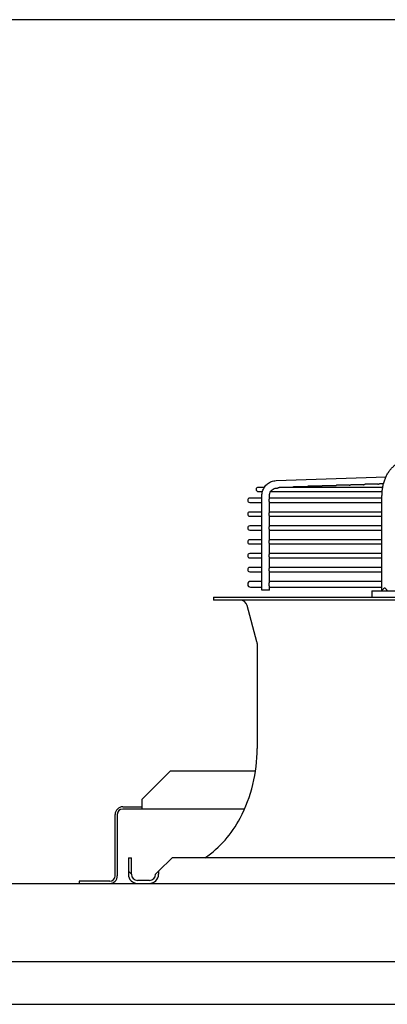
# Model space of a CAD drawing. Units: millimetres. Extents: x 16200 to 32328, y 18593 to 29476.
# Drawn here: x 16697 to 16706, y 18973 to 18999 of the extents above; entities that cross this region are included whole.
import ezdxf

# ---------------------------------------------------------------- set-up
doc = ezdxf.new("R2010")
doc.units = ezdxf.units.MM
doc.header["$LTSCALE"] = 5
doc.layers.add('UNIT', color=6, linetype='Continuous')
doc.styles.add('SUBMITTAL', font='romans.shx', dxfattribs={"width": 0.75})
doc.dimstyles.new('SUBMITTAL', dxfattribs={"dimtxt": 0.09375, "dimasz": 0.09375, "dimexe": 0.03125, "dimexo": 0.0625, "dimgap": 0.0625, "dimtad": 0, "dimdec": 4, "dimzin": 4, "dimdsep": 46, "dimlunit": 4, "dimtxsty": 'SUBMITTAL', "dimcen": 0.09375, "dimclre": 6, "dimadec": 0, "dimazin": 0, "dimtfac": 1, "dimtdec": 0, "dimtofl": 0, "dimtmove": 0, "dimatfit": 3, "dimfxl": 0, "dimfrac": 2, "dimtolj": 1, "dimtzin": 4, "dimarcsym": 0})

msp = doc.modelspace()

# ---------------------------------------------------------------- linework, layer by layer
at = {"layer": 'UNIT'}
for p, q in [((16703.4981, 18987.1791), (16706.3733, 18987.283)), ((16704.6656, 18987.0307), (16704.3322, 18987.0307)), ((16705.0398, 18987.0442), (16704.7064, 18987.0442)), ((16705.414, 18987.0577), (16705.0806, 18987.0577)), ((16705.7882, 18987.0712), (16705.4548, 18987.0712)), ((16706.1624, 18987.0847), (16705.829, 18987.0847)), ((16706.3074, 18987.0982), (16706.2031, 18987.0982)), ((16703.1922, 18987.0037), (16703.0337, 18987.0037)), ((16703.0337, 18986.8935), (16703.1426, 18986.8935)), ((16703.128, 18984.3163), (16703.128, 18986.7856)), ((16703.3248, 18986.7058), (16703.3248, 18986.7856)), ((16703.3554, 18986.8935), (16706.2726, 18986.8935)), ((16703.5052, 18986.9824), (16703.5274, 18986.9832)), ((16706.2869, 18987.0037), (16703.5838, 18987.0037)), ((16704.2915, 18987.0172), (16703.958, 18987.0172)), ((16706.268, 18984.3163), (16706.268, 18986.7856)), ((16703.128, 18986.7218), (16702.8132, 18986.7218)), ((16702.8132, 18986.6115), (16703.128, 18986.6115)), ((16706.268, 18986.7218), (16703.3248, 18986.7218)), ((16703.3248, 18986.3436), (16703.3248, 18986.6275)), ((16703.3248, 18986.6115), (16706.268, 18986.6115)), ((16703.128, 18986.3596), (16702.8132, 18986.3596)), ((16706.268, 18986.3596), (16703.3248, 18986.3596)), ((16703.3248, 18985.9814), (16703.3248, 18986.2653)), ((16702.8132, 18986.2493), (16703.128, 18986.2493)), ((16703.128, 18985.9974), (16702.8132, 18985.9974)), ((16703.3248, 18986.2493), (16706.268, 18986.2493)), ((16706.268, 18985.9974), (16703.3248, 18985.9974)), ((16702.8132, 18985.8871), (16703.128, 18985.8871)), ((16703.3248, 18985.6192), (16703.3248, 18985.9031)), ((16703.3248, 18985.8871), (16706.268, 18985.8871)), ((16703.128, 18985.6352), (16702.8132, 18985.6352)), ((16702.8132, 18985.5249), (16703.128, 18985.5249)), ((16706.268, 18985.6352), (16703.3248, 18985.6352)), ((16703.3248, 18985.257), (16703.3248, 18985.5409)), ((16703.3248, 18985.5249), (16706.268, 18985.5249)), ((16703.128, 18985.2729), (16702.8132, 18985.2729)), ((16706.268, 18985.2729), (16703.3248, 18985.2729)), ((16702.8132, 18985.1627), (16703.128, 18985.1627)), ((16703.3248, 18984.8948), (16703.3248, 18985.1787)), ((16703.3248, 18985.1627), (16706.268, 18985.1627)), ((16703.128, 18984.9107), (16702.8132, 18984.9107)), ((16702.8132, 18984.8005), (16703.128, 18984.8005)), ((16706.268, 18984.9107), (16703.3248, 18984.9107)), ((16703.3248, 18984.5191), (16703.3248, 18984.8165)), ((16703.3248, 18984.8005), (16706.268, 18984.8005)), ((16703.128, 18984.5485), (16702.8348, 18984.5485)), ((16706.268, 18984.5485), (16703.3248, 18984.5485)), ((16702.8348, 18984.395), (16703.128, 18984.395)), ((16703.3248, 18984.3163), (16703.128, 18984.3163)), ((16703.3248, 18984.3163), (16703.3248, 18984.4245)), ((16703.3248, 18984.395), (16706.268, 18984.395)), ((16705.9982, 18984.2966), (16708.2253, 18984.2966)), ((16705.9982, 18984.2966), (16705.9982, 18984.1391)), ((16701.8644, 18984.1391), (16735.6045, 18984.1391)), ((16701.8644, 18984.1391), (16701.8644, 18984.0604)), ((16735.6045, 18984.0604), (16701.8644, 18984.0604)), ((16702.9994, 18982.9726), (16702.7483, 18983.9142)), ((16703.0061, 18982.9219), (16703.0061, 18980.1809)), ((16699.9914, 18978.8508), (16700.7414, 18979.6008)), ((16700.7414, 18979.6008), (16702.9631, 18979.6008)), ((16699.9914, 18978.8508), (16699.9914, 18978.6008)), ((16699.4914, 18978.6588), (16699.9914, 18978.6588)), ((16702.6751, 18978.6008), (16699.4914, 18978.6008)), ((16699.2924, 18976.8578), (16699.2924, 18978.4598)), ((16699.3504, 18978.4598), (16699.3504, 18976.8578)), ((16699.6399, 18977.3281), (16699.7187, 18977.3281)), ((16699.6399, 18977.3281), (16699.6399, 18976.895)), ((16699.7187, 18976.895), (16699.7187, 18977.3281)), ((16700.4274, 18976.9737), (16700.7817, 18977.3281)), ((16736.6872, 18977.3281), (16700.7817, 18977.3281)), ((16699.6399, 18976.9737), (16699.7187, 18976.895)), ((16700.1911, 18976.7375), (16699.8762, 18976.7375)), ((16700.4274, 18976.9737), (16700.3486, 18976.895)), ((16700.4274, 18976.9737), (16700.4274, 18976.895)), ((16506.1124, 18976.6588), (16742.3565, 18976.6588)), ((16699.1514, 18976.7168), (16698.3504, 18976.7168)), ((16698.3504, 18976.7168), (16698.3504, 18976.6588)), ((16742.3565, 18974.6092), (16506.1124, 18974.6092)), ((16510.3624, 18973.4997), (16738.1065, 18973.4997))]:
    msp.add_line(p, q, dxfattribs=at)
for centre, radius, start, end in [((16703.0337, 18986.9486), 0.0551, 90, 270), ((16702.8132, 18986.6666), 0.0551, 90, 270), ((16702.8132, 18986.3044), 0.0551, 90, 270), ((16702.8132, 18985.9422), 0.0551, 90, 270), ((16702.8132, 18985.58), 0.0551, 90, 270), ((16702.8132, 18985.2178), 0.0551, 90, 270), ((16702.8132, 18984.8556), 0.0551, 90, 270), ((16702.8348, 18984.4718), 0.0768, 90, 270), ((16702.5581, 18983.8635), 0.1969, 14.93142, 90), ((16702.8092, 18982.9219), 0.1969, 0, 14.93142), ((16699.0691, 18980.1809), 3.937, 332.49816, 0), ((16699.4914, 18978.4598), 0.199, 90, 180), ((16699.4914, 18978.4598), 0.141, 90, 180), ((16700.0469, 18979.6719), 2.8346, 304.22448, 332.49816), ((16699.1514, 18976.8578), 0.141, 270, 0), ((16699.1514, 18976.8578), 0.199, 270, 0), ((16699.8762, 18976.895), 0.2362, 180, 270), ((16699.8762, 18976.895), 0.1575, 180, 270), ((16700.1911, 18976.895), 0.1575, 270, 0), ((16700.1911, 18976.895), 0.2362, 270, 0)]:
    msp.add_arc(centre, radius, start, end, dxfattribs=at)
for points, knots in [([(16706.268, 18986.7856), (16706.268, 18986.8212), (16706.2695, 18986.8571), (16706.2725, 18986.8925), (16706.2755, 18986.9279), (16706.2799, 18986.9629), (16706.2858, 18986.9976), (16706.2917, 18987.0322), (16706.2991, 18987.0666), (16706.3079, 18987.1001), (16706.3166, 18987.1335), (16706.3267, 18987.166), (16706.3382, 18987.1978), (16706.3497, 18987.2295), (16706.3626, 18987.2605), (16706.3766, 18987.2901), (16706.3907, 18987.3198), (16706.4059, 18987.348), (16706.4223, 18987.3751), (16706.4387, 18987.4022), (16706.4564, 18987.428), (16706.475, 18987.4522), (16706.4935, 18987.4763), (16706.513, 18987.4988), (16706.5334, 18987.5196), (16706.5539, 18987.5405), (16706.5753, 18987.5598), (16706.5974, 18987.5771), (16706.6194, 18987.5944), (16706.642, 18987.6098), (16706.6654, 18987.6234), (16706.6887, 18987.6369), (16706.7128, 18987.6485), (16706.737, 18987.6581), (16706.7613, 18987.6676), (16706.7859, 18987.6751), (16706.8108, 18987.6805), (16706.8357, 18987.686), (16706.8611, 18987.6894), (16706.8862, 18987.6906)], [0, 0, 0, 0, 0.076921, 0.076921, 0.076921, 0.1538421, 0.1538421, 0.1538421, 0.2307631, 0.2307631, 0.2307631, 0.3076842, 0.3076842, 0.3076842, 0.3846052, 0.3846052, 0.3846052, 0.4615263, 0.4615263, 0.4615263, 0.5384473, 0.5384473, 0.5384473, 0.6153684, 0.6153684, 0.6153684, 0.6922894, 0.6922894, 0.6922894, 0.7692105, 0.7692105, 0.7692105, 0.8461315, 0.8461315, 0.8461315, 0.9230526, 0.9230526, 0.9230526, 1, 1, 1, 1]), ([(16703.128, 18986.7856), (16703.128, 18986.8256), (16703.1339, 18986.8656), (16703.1573, 18986.9419), (16703.1748, 18986.9783), (16703.2196, 18987.0442), (16703.2471, 18987.0737), (16703.3096, 18987.1228), (16703.3447, 18987.1424), (16703.4191, 18987.1699), (16703.4585, 18987.1777), (16703.4981, 18987.1791)], [1.5707963, 1.5707963, 1.5707963, 1.5707963, 1.8779743, 1.8779743, 2.1851522, 2.1851522, 2.4923302, 2.4923302, 2.7995081, 2.7995081, 3.1066861, 3.1066861, 3.1066861, 3.1066861]), ([(16704.2915, 18987.0172), (16704.2921, 18987.0176), (16704.2927, 18987.0179), (16704.2934, 18987.0183), (16704.2943, 18987.0188), (16704.2952, 18987.0193), (16704.2962, 18987.0198), (16704.2971, 18987.0204), (16704.298, 18987.0209), (16704.299, 18987.0214), (16704.3, 18987.0219), (16704.3009, 18987.0223), (16704.3019, 18987.0228), (16704.3029, 18987.0233), (16704.3039, 18987.0237), (16704.3048, 18987.0242), (16704.3058, 18987.0246), (16704.3068, 18987.0251), (16704.3078, 18987.0255), (16704.3088, 18987.0259), (16704.3098, 18987.0263), (16704.3108, 18987.0266), (16704.3118, 18987.027), (16704.3128, 18987.0273), (16704.3139, 18987.0277), (16704.3149, 18987.028), (16704.3159, 18987.0283), (16704.3169, 18987.0286), (16704.3179, 18987.0288), (16704.3189, 18987.0291), (16704.3199, 18987.0293), (16704.3209, 18987.0295), (16704.3219, 18987.0297), (16704.3229, 18987.0299), (16704.3239, 18987.0301), (16704.3249, 18987.0302), (16704.3259, 18987.0303), (16704.3269, 18987.0304), (16704.3279, 18987.0305), (16704.3289, 18987.0306), (16704.3299, 18987.0307), (16704.3308, 18987.0307), (16704.3318, 18987.0307), (16704.3319, 18987.0307), (16704.3321, 18987.0307), (16704.3322, 18987.0307)], [0.17792949, 0.17792949, 0.17792949, 0.17792949, 0.19512195, 0.19512195, 0.19512195, 0.2195122, 0.2195122, 0.2195122, 0.24390244, 0.24390244, 0.24390244, 0.26829268, 0.26829268, 0.26829268, 0.29268293, 0.29268293, 0.29268293, 0.31707317, 0.31707317, 0.31707317, 0.34146341, 0.34146341, 0.34146341, 0.36585366, 0.36585366, 0.36585366, 0.3902439, 0.3902439, 0.3902439, 0.41463415, 0.41463415, 0.41463415, 0.43902439, 0.43902439, 0.43902439, 0.46341463, 0.46341463, 0.46341463, 0.48780488, 0.48780488, 0.48780488, 0.51219512, 0.51219512, 0.51219512, 0.51552666, 0.51552666, 0.51552666, 0.51552666]), ([(16704.6656, 18987.0307), (16704.6663, 18987.0311), (16704.6669, 18987.0314), (16704.6676, 18987.0318), (16704.6685, 18987.0323), (16704.6694, 18987.0328), (16704.6704, 18987.0334), (16704.6713, 18987.0339), (16704.6723, 18987.0344), (16704.6732, 18987.0349), (16704.6742, 18987.0354), (16704.6751, 18987.0359), (16704.6761, 18987.0363), (16704.6771, 18987.0368), (16704.6781, 18987.0373), (16704.6791, 18987.0377), (16704.68, 18987.0381), (16704.681, 18987.0386), (16704.682, 18987.039), (16704.683, 18987.0394), (16704.684, 18987.0398), (16704.685, 18987.0401), (16704.686, 18987.0405), (16704.687, 18987.0408), (16704.6881, 18987.0412), (16704.6891, 18987.0415), (16704.6901, 18987.0418), (16704.6911, 18987.0421), (16704.6921, 18987.0423), (16704.6931, 18987.0426), (16704.6941, 18987.0428), (16704.6951, 18987.043), (16704.6961, 18987.0432), (16704.6971, 18987.0434), (16704.6981, 18987.0436), (16704.6991, 18987.0437), (16704.7001, 18987.0438), (16704.7011, 18987.0439), (16704.7021, 18987.044), (16704.7031, 18987.0441), (16704.7041, 18987.0442), (16704.705, 18987.0442), (16704.706, 18987.0442), (16704.7061, 18987.0442), (16704.7062, 18987.0442), (16704.7064, 18987.0442)], [0.17758438, 0.17758438, 0.17758438, 0.17758438, 0.19512195, 0.19512195, 0.19512195, 0.2195122, 0.2195122, 0.2195122, 0.24390244, 0.24390244, 0.24390244, 0.26829268, 0.26829268, 0.26829268, 0.29268293, 0.29268293, 0.29268293, 0.31707317, 0.31707317, 0.31707317, 0.34146341, 0.34146341, 0.34146341, 0.36585366, 0.36585366, 0.36585366, 0.3902439, 0.3902439, 0.3902439, 0.41463415, 0.41463415, 0.41463415, 0.43902439, 0.43902439, 0.43902439, 0.46341463, 0.46341463, 0.46341463, 0.48780488, 0.48780488, 0.48780488, 0.51219512, 0.51219512, 0.51219512, 0.51554043, 0.51554043, 0.51554043, 0.51554043]), ([(16705.0398, 18987.0442), (16705.0405, 18987.0446), (16705.0411, 18987.0449), (16705.0418, 18987.0453), (16705.0427, 18987.0458), (16705.0436, 18987.0464), (16705.0446, 18987.0469), (16705.0455, 18987.0474), (16705.0465, 18987.0479), (16705.0474, 18987.0484), (16705.0484, 18987.0489), (16705.0494, 18987.0494), (16705.0503, 18987.0498), (16705.0513, 18987.0503), (16705.0523, 18987.0508), (16705.0533, 18987.0512), (16705.0543, 18987.0516), (16705.0553, 18987.0521), (16705.0562, 18987.0525), (16705.0572, 18987.0529), (16705.0582, 18987.0533), (16705.0592, 18987.0536), (16705.0602, 18987.054), (16705.0613, 18987.0543), (16705.0623, 18987.0547), (16705.0633, 18987.055), (16705.0643, 18987.0553), (16705.0653, 18987.0556), (16705.0663, 18987.0558), (16705.0673, 18987.0561), (16705.0683, 18987.0563), (16705.0693, 18987.0565), (16705.0703, 18987.0567), (16705.0713, 18987.0569), (16705.0723, 18987.0571), (16705.0733, 18987.0572), (16705.0743, 18987.0573), (16705.0753, 18987.0574), (16705.0763, 18987.0575), (16705.0773, 18987.0576), (16705.0782, 18987.0576), (16705.0792, 18987.0577), (16705.0802, 18987.0577), (16705.0803, 18987.0577), (16705.0804, 18987.0577), (16705.0806, 18987.0577)], [0.17723839, 0.17723839, 0.17723839, 0.17723839, 0.19512195, 0.19512195, 0.19512195, 0.2195122, 0.2195122, 0.2195122, 0.24390244, 0.24390244, 0.24390244, 0.26829268, 0.26829268, 0.26829268, 0.29268293, 0.29268293, 0.29268293, 0.31707317, 0.31707317, 0.31707317, 0.34146341, 0.34146341, 0.34146341, 0.36585366, 0.36585366, 0.36585366, 0.3902439, 0.3902439, 0.3902439, 0.41463415, 0.41463415, 0.41463415, 0.43902439, 0.43902439, 0.43902439, 0.46341463, 0.46341463, 0.46341463, 0.48780488, 0.48780488, 0.48780488, 0.51219512, 0.51219512, 0.51219512, 0.5155542, 0.5155542, 0.5155542, 0.5155542]), ([(16705.414, 18987.0577), (16705.4147, 18987.0581), (16705.4153, 18987.0585), (16705.416, 18987.0588), (16705.4169, 18987.0594), (16705.4179, 18987.0599), (16705.4188, 18987.0604), (16705.4197, 18987.0609), (16705.4207, 18987.0614), (16705.4216, 18987.0619), (16705.4226, 18987.0624), (16705.4236, 18987.0629), (16705.4245, 18987.0633), (16705.4255, 18987.0638), (16705.4265, 18987.0643), (16705.4275, 18987.0647), (16705.4285, 18987.0652), (16705.4295, 18987.0656), (16705.4305, 18987.066), (16705.4315, 18987.0664), (16705.4325, 18987.0668), (16705.4335, 18987.0671), (16705.4345, 18987.0675), (16705.4355, 18987.0678), (16705.4365, 18987.0682), (16705.4375, 18987.0685), (16705.4385, 18987.0688), (16705.4395, 18987.069), (16705.4405, 18987.0693), (16705.4415, 18987.0696), (16705.4425, 18987.0698), (16705.4435, 18987.07), (16705.4445, 18987.0702), (16705.4455, 18987.0704), (16705.4465, 18987.0706), (16705.4475, 18987.0707), (16705.4485, 18987.0708), (16705.4495, 18987.0709), (16705.4505, 18987.071), (16705.4515, 18987.0711), (16705.4524, 18987.0711), (16705.4534, 18987.0712), (16705.4544, 18987.0712), (16705.4545, 18987.0712), (16705.4546, 18987.0712), (16705.4548, 18987.0712)], [0.17689154, 0.17689154, 0.17689154, 0.17689154, 0.19512195, 0.19512195, 0.19512195, 0.2195122, 0.2195122, 0.2195122, 0.24390244, 0.24390244, 0.24390244, 0.26829268, 0.26829268, 0.26829268, 0.29268293, 0.29268293, 0.29268293, 0.31707317, 0.31707317, 0.31707317, 0.34146341, 0.34146341, 0.34146341, 0.36585366, 0.36585366, 0.36585366, 0.3902439, 0.3902439, 0.3902439, 0.41463415, 0.41463415, 0.41463415, 0.43902439, 0.43902439, 0.43902439, 0.46341463, 0.46341463, 0.46341463, 0.48780488, 0.48780488, 0.48780488, 0.51219512, 0.51219512, 0.51219512, 0.51556798, 0.51556798, 0.51556798, 0.51556798]), ([(16705.7882, 18987.0712), (16705.7889, 18987.0716), (16705.7895, 18987.072), (16705.7902, 18987.0724), (16705.7912, 18987.0729), (16705.7921, 18987.0734), (16705.793, 18987.0739), (16705.794, 18987.0744), (16705.7949, 18987.0749), (16705.7959, 18987.0754), (16705.7968, 18987.0759), (16705.7978, 18987.0764), (16705.7988, 18987.0768), (16705.7997, 18987.0773), (16705.8007, 18987.0778), (16705.8017, 18987.0782), (16705.8027, 18987.0787), (16705.8037, 18987.0791), (16705.8047, 18987.0795), (16705.8057, 18987.0799), (16705.8067, 18987.0803), (16705.8077, 18987.0806), (16705.8087, 18987.081), (16705.8097, 18987.0813), (16705.8107, 18987.0817), (16705.8117, 18987.082), (16705.8127, 18987.0823), (16705.8137, 18987.0825), (16705.8147, 18987.0828), (16705.8157, 18987.0831), (16705.8167, 18987.0833), (16705.8177, 18987.0835), (16705.8187, 18987.0837), (16705.8197, 18987.0839), (16705.8207, 18987.084), (16705.8217, 18987.0842), (16705.8227, 18987.0843), (16705.8237, 18987.0844), (16705.8247, 18987.0845), (16705.8257, 18987.0846), (16705.8266, 18987.0846), (16705.8276, 18987.0847), (16705.8286, 18987.0847), (16705.8287, 18987.0847), (16705.8288, 18987.0847), (16705.829, 18987.0847)], [0.17654387, 0.17654387, 0.17654387, 0.17654387, 0.19512195, 0.19512195, 0.19512195, 0.2195122, 0.2195122, 0.2195122, 0.24390244, 0.24390244, 0.24390244, 0.26829268, 0.26829268, 0.26829268, 0.29268293, 0.29268293, 0.29268293, 0.31707317, 0.31707317, 0.31707317, 0.34146341, 0.34146341, 0.34146341, 0.36585366, 0.36585366, 0.36585366, 0.3902439, 0.3902439, 0.3902439, 0.41463415, 0.41463415, 0.41463415, 0.43902439, 0.43902439, 0.43902439, 0.46341463, 0.46341463, 0.46341463, 0.48780488, 0.48780488, 0.48780488, 0.51219512, 0.51219512, 0.51219512, 0.51558176, 0.51558176, 0.51558176, 0.51558176]), ([(16706.1624, 18987.0847), (16706.163, 18987.0851), (16706.1637, 18987.0855), (16706.1645, 18987.0859), (16706.1654, 18987.0864), (16706.1663, 18987.0869), (16706.1672, 18987.0874), (16706.1682, 18987.0879), (16706.1691, 18987.0884), (16706.1701, 18987.0889), (16706.171, 18987.0894), (16706.172, 18987.0899), (16706.173, 18987.0904), (16706.1739, 18987.0908), (16706.1749, 18987.0913), (16706.1759, 18987.0917), (16706.1769, 18987.0922), (16706.1779, 18987.0926), (16706.1789, 18987.093), (16706.1799, 18987.0934), (16706.1809, 18987.0938), (16706.1819, 18987.0941), (16706.1829, 18987.0945), (16706.1839, 18987.0948), (16706.1849, 18987.0952), (16706.1859, 18987.0955), (16706.1869, 18987.0958), (16706.1879, 18987.096), (16706.1889, 18987.0963), (16706.1899, 18987.0966), (16706.1909, 18987.0968), (16706.1919, 18987.097), (16706.1929, 18987.0972), (16706.1939, 18987.0974), (16706.1949, 18987.0975), (16706.1959, 18987.0977), (16706.1969, 18987.0978), (16706.1979, 18987.0979), (16706.1989, 18987.098), (16706.1998, 18987.0981), (16706.2008, 18987.0981), (16706.2018, 18987.0982), (16706.2028, 18987.0982), (16706.2029, 18987.0982), (16706.203, 18987.0982), (16706.2031, 18987.0982)], [0.1761954, 0.1761954, 0.1761954, 0.1761954, 0.19512195, 0.19512195, 0.19512195, 0.2195122, 0.2195122, 0.2195122, 0.24390244, 0.24390244, 0.24390244, 0.26829268, 0.26829268, 0.26829268, 0.29268293, 0.29268293, 0.29268293, 0.31707317, 0.31707317, 0.31707317, 0.34146341, 0.34146341, 0.34146341, 0.36585366, 0.36585366, 0.36585366, 0.3902439, 0.3902439, 0.3902439, 0.41463415, 0.41463415, 0.41463415, 0.43902439, 0.43902439, 0.43902439, 0.46341463, 0.46341463, 0.46341463, 0.48780488, 0.48780488, 0.48780488, 0.51219512, 0.51219512, 0.51219512, 0.51559553, 0.51559553, 0.51559553, 0.51559553]), ([(16703.3248, 18986.7856), (16703.3248, 18986.8061), (16703.3279, 18986.8266), (16703.3398, 18986.8655), (16703.3486, 18986.8839), (16703.3711, 18986.9169), (16703.3847, 18986.9314), (16703.4152, 18986.9554), (16703.4322, 18986.9649), (16703.4678, 18986.978), (16703.4864, 18986.9817), (16703.5052, 18986.9824)], [1.5707963, 1.5707963, 1.5707963, 1.5707963, 1.8779743, 1.8779743, 2.1851522, 2.1851522, 2.4923302, 2.4923302, 2.7995081, 2.7995081, 3.1066861, 3.1066861, 3.1066861, 3.1066861]), ([(16703.5274, 18986.9832), (16703.5276, 18986.9832), (16703.5278, 18986.9832), (16703.5279, 18986.9832), (16703.5282, 18986.9832), (16703.5285, 18986.9833), (16703.5287, 18986.9833), (16703.5293, 18986.9834), (16703.5299, 18986.9836), (16703.5305, 18986.9838), (16703.5312, 18986.984), (16703.5318, 18986.9843), (16703.5326, 18986.9846), (16703.5333, 18986.9849), (16703.534, 18986.9852), (16703.5347, 18986.9856), (16703.5355, 18986.986), (16703.5363, 18986.9864), (16703.5371, 18986.9868), (16703.5379, 18986.9873), (16703.5388, 18986.9877), (16703.5396, 18986.9882), (16703.5405, 18986.9887), (16703.5413, 18986.9892), (16703.5422, 18986.9897), (16703.5431, 18986.9902), (16703.544, 18986.9907), (16703.5449, 18986.9913), (16703.5459, 18986.9918), (16703.5468, 18986.9923), (16703.5477, 18986.9928), (16703.5487, 18986.9933), (16703.5496, 18986.9938), (16703.5506, 18986.9943), (16703.5515, 18986.9948), (16703.5525, 18986.9953), (16703.5535, 18986.9958), (16703.5545, 18986.9963), (16703.5554, 18986.9967), (16703.5564, 18986.9972), (16703.5574, 18986.9976), (16703.5584, 18986.9981), (16703.5594, 18986.9985), (16703.5604, 18986.9989), (16703.5614, 18986.9993), (16703.5624, 18986.9996), (16703.5634, 18987), (16703.5644, 18987.0003), (16703.5654, 18987.0007), (16703.5664, 18987.001), (16703.5675, 18987.0013), (16703.5685, 18987.0016), (16703.5695, 18987.0018), (16703.5705, 18987.0021), (16703.5715, 18987.0023), (16703.5725, 18987.0025), (16703.5735, 18987.0027), (16703.5745, 18987.0029), (16703.5755, 18987.0031), (16703.5765, 18987.0032), (16703.5775, 18987.0033), (16703.5785, 18987.0034), (16703.5795, 18987.0035), (16703.5805, 18987.0036), (16703.5815, 18987.0037), (16703.5824, 18987.0037), (16703.5834, 18987.0037), (16703.5835, 18987.0037), (16703.5837, 18987.0037), (16703.5838, 18987.0037)], [0.00401292, 0.00401292, 0.00401292, 0.00401292, 0.01219512, 0.01219512, 0.01219512, 0.02439024, 0.02439024, 0.02439024, 0.04878049, 0.04878049, 0.04878049, 0.07317073, 0.07317073, 0.07317073, 0.09756098, 0.09756098, 0.09756098, 0.12195122, 0.12195122, 0.12195122, 0.14634146, 0.14634146, 0.14634146, 0.17073171, 0.17073171, 0.17073171, 0.19512195, 0.19512195, 0.19512195, 0.2195122, 0.2195122, 0.2195122, 0.24390244, 0.24390244, 0.24390244, 0.26829268, 0.26829268, 0.26829268, 0.29268293, 0.29268293, 0.29268293, 0.31707317, 0.31707317, 0.31707317, 0.34146341, 0.34146341, 0.34146341, 0.36585366, 0.36585366, 0.36585366, 0.3902439, 0.3902439, 0.3902439, 0.41463415, 0.41463415, 0.41463415, 0.43902439, 0.43902439, 0.43902439, 0.46341463, 0.46341463, 0.46341463, 0.48780488, 0.48780488, 0.48780488, 0.51219512, 0.51219512, 0.51219512, 0.51549915, 0.51549915, 0.51549915, 0.51549915]), ([(16703.9173, 18987.0037), (16703.9179, 18987.0041), (16703.9185, 18987.0044), (16703.9192, 18987.0048), (16703.9201, 18987.0053), (16703.921, 18987.0058), (16703.9219, 18987.0063), (16703.9229, 18987.0068), (16703.9238, 18987.0073), (16703.9248, 18987.0078), (16703.9257, 18987.0083), (16703.9267, 18987.0088), (16703.9277, 18987.0093), (16703.9287, 18987.0098), (16703.9297, 18987.0102), (16703.9306, 18987.0107), (16703.9316, 18987.0111), (16703.9326, 18987.0116), (16703.9336, 18987.012), (16703.9346, 18987.0124), (16703.9356, 18987.0128), (16703.9366, 18987.0131), (16703.9376, 18987.0135), (16703.9386, 18987.0138), (16703.9396, 18987.0142), (16703.9407, 18987.0145), (16703.9417, 18987.0148), (16703.9427, 18987.0151), (16703.9437, 18987.0153), (16703.9447, 18987.0156), (16703.9457, 18987.0158), (16703.9467, 18987.016), (16703.9477, 18987.0162), (16703.9487, 18987.0164), (16703.9497, 18987.0166), (16703.9507, 18987.0167), (16703.9517, 18987.0168), (16703.9527, 18987.0169), (16703.9537, 18987.017), (16703.9547, 18987.0171), (16703.9557, 18987.0172), (16703.9566, 18987.0172), (16703.9576, 18987.0172), (16703.9577, 18987.0172), (16703.9579, 18987.0172), (16703.958, 18987.0172)], [0.1782737, 0.1782737, 0.1782737, 0.1782737, 0.19512195, 0.19512195, 0.19512195, 0.2195122, 0.2195122, 0.2195122, 0.24390244, 0.24390244, 0.24390244, 0.26829268, 0.26829268, 0.26829268, 0.29268293, 0.29268293, 0.29268293, 0.31707317, 0.31707317, 0.31707317, 0.34146341, 0.34146341, 0.34146341, 0.36585366, 0.36585366, 0.36585366, 0.3902439, 0.3902439, 0.3902439, 0.41463415, 0.41463415, 0.41463415, 0.43902439, 0.43902439, 0.43902439, 0.46341463, 0.46341463, 0.46341463, 0.48780488, 0.48780488, 0.48780488, 0.51219512, 0.51219512, 0.51219512, 0.5155129, 0.5155129, 0.5155129, 0.5155129]), ([(16703.3178, 18986.6666), (16703.3178, 18986.6677), (16703.3178, 18986.6697), (16703.318, 18986.6726), (16703.3182, 18986.6756), (16703.3186, 18986.6785), (16703.319, 18986.6814), (16703.3195, 18986.6842), (16703.3201, 18986.6869), (16703.3207, 18986.6895), (16703.3213, 18986.6921), (16703.322, 18986.6945), (16703.3227, 18986.6968), (16703.3233, 18986.6989), (16703.3239, 18986.7009), (16703.3244, 18986.7027), (16703.3247, 18986.7043), (16703.3248, 18986.7053), (16703.3248, 18986.7057), (16703.3248, 18986.7058)], [0, 0, 0, 0, 0.04761905, 0.0952381, 0.14285714, 0.19047619, 0.23809524, 0.28571429, 0.33333333, 0.38095238, 0.42857143, 0.47619048, 0.52380952, 0.57142857, 0.61904762, 0.66666667, 0.71428571, 0.76190476, 0.76755733, 0.76755733, 0.76755733, 0.76755733]), ([(16703.3248, 18986.6275), (16703.3248, 18986.6276), (16703.3248, 18986.628), (16703.3247, 18986.629), (16703.3244, 18986.6306), (16703.3239, 18986.6324), (16703.3233, 18986.6344), (16703.3227, 18986.6365), (16703.322, 18986.6388), (16703.3213, 18986.6412), (16703.3207, 18986.6438), (16703.3201, 18986.6464), (16703.3195, 18986.6491), (16703.319, 18986.6519), (16703.3186, 18986.6548), (16703.3182, 18986.6577), (16703.318, 18986.6607), (16703.3178, 18986.6636), (16703.3178, 18986.6656), (16703.3178, 18986.6666)], [0.23243408, 0.23243408, 0.23243408, 0.23243408, 0.23809524, 0.28571429, 0.33333333, 0.38095238, 0.42857143, 0.47619048, 0.52380952, 0.57142857, 0.61904762, 0.66666667, 0.71428571, 0.76190476, 0.80952381, 0.85714286, 0.9047619, 0.95238095, 1, 1, 1, 1]), ([(16703.3178, 18986.3044), (16703.3178, 18986.3054), (16703.3178, 18986.3074), (16703.318, 18986.3104), (16703.3182, 18986.3134), (16703.3186, 18986.3163), (16703.319, 18986.3192), (16703.3195, 18986.322), (16703.3201, 18986.3247), (16703.3207, 18986.3273), (16703.3213, 18986.3299), (16703.322, 18986.3323), (16703.3227, 18986.3346), (16703.3233, 18986.3367), (16703.3239, 18986.3387), (16703.3244, 18986.3405), (16703.3247, 18986.3421), (16703.3248, 18986.3431), (16703.3248, 18986.3435), (16703.3248, 18986.3436)], [0, 0, 0, 0, 0.04761905, 0.0952381, 0.14285714, 0.19047619, 0.23809524, 0.28571429, 0.33333333, 0.38095238, 0.42857143, 0.47619048, 0.52380952, 0.57142857, 0.61904762, 0.66666667, 0.71428571, 0.76190476, 0.76755733, 0.76755733, 0.76755733, 0.76755733]), ([(16703.3248, 18986.2653), (16703.3248, 18986.2654), (16703.3248, 18986.2658), (16703.3247, 18986.2668), (16703.3244, 18986.2684), (16703.3239, 18986.2702), (16703.3233, 18986.2722), (16703.3227, 18986.2743), (16703.322, 18986.2766), (16703.3213, 18986.279), (16703.3207, 18986.2816), (16703.3201, 18986.2842), (16703.3195, 18986.2869), (16703.319, 18986.2897), (16703.3186, 18986.2926), (16703.3182, 18986.2955), (16703.318, 18986.2985), (16703.3178, 18986.3014), (16703.3178, 18986.3034), (16703.3178, 18986.3044)], [0.23243408, 0.23243408, 0.23243408, 0.23243408, 0.23809524, 0.28571429, 0.33333333, 0.38095238, 0.42857143, 0.47619048, 0.52380952, 0.57142857, 0.61904762, 0.66666667, 0.71428571, 0.76190476, 0.80952381, 0.85714286, 0.9047619, 0.95238095, 1, 1, 1, 1]), ([(16703.3178, 18985.9422), (16703.3178, 18985.9432), (16703.3178, 18985.9452), (16703.318, 18985.9482), (16703.3182, 18985.9512), (16703.3186, 18985.9541), (16703.319, 18985.957), (16703.3195, 18985.9598), (16703.3201, 18985.9625), (16703.3207, 18985.9651), (16703.3213, 18985.9677), (16703.322, 18985.9701), (16703.3227, 18985.9724), (16703.3233, 18985.9745), (16703.3239, 18985.9765), (16703.3244, 18985.9783), (16703.3247, 18985.9799), (16703.3248, 18985.9809), (16703.3248, 18985.9813), (16703.3248, 18985.9814)], [0, 0, 0, 0, 0.04761905, 0.0952381, 0.14285714, 0.19047619, 0.23809524, 0.28571429, 0.33333333, 0.38095238, 0.42857143, 0.47619048, 0.52380952, 0.57142857, 0.61904762, 0.66666667, 0.71428571, 0.76190476, 0.76755733, 0.76755733, 0.76755733, 0.76755733]), ([(16703.3248, 18985.9031), (16703.3248, 18985.9031), (16703.3248, 18985.9036), (16703.3247, 18985.9046), (16703.3244, 18985.9062), (16703.3239, 18985.908), (16703.3233, 18985.91), (16703.3227, 18985.9121), (16703.322, 18985.9144), (16703.3213, 18985.9168), (16703.3207, 18985.9193), (16703.3201, 18985.922), (16703.3195, 18985.9247), (16703.319, 18985.9275), (16703.3186, 18985.9304), (16703.3182, 18985.9333), (16703.318, 18985.9362), (16703.3178, 18985.9392), (16703.3178, 18985.9412), (16703.3178, 18985.9422)], [0.23243408, 0.23243408, 0.23243408, 0.23243408, 0.23809524, 0.28571429, 0.33333333, 0.38095238, 0.42857143, 0.47619048, 0.52380952, 0.57142857, 0.61904762, 0.66666667, 0.71428571, 0.76190476, 0.80952381, 0.85714286, 0.9047619, 0.95238095, 1, 1, 1, 1]), ([(16703.3178, 18985.58), (16703.3178, 18985.581), (16703.3178, 18985.583), (16703.318, 18985.586), (16703.3182, 18985.589), (16703.3186, 18985.5919), (16703.319, 18985.5948), (16703.3195, 18985.5976), (16703.3201, 18985.6003), (16703.3207, 18985.6029), (16703.3213, 18985.6055), (16703.322, 18985.6079), (16703.3227, 18985.6102), (16703.3233, 18985.6123), (16703.3239, 18985.6143), (16703.3244, 18985.6161), (16703.3247, 18985.6177), (16703.3248, 18985.6187), (16703.3248, 18985.6191), (16703.3248, 18985.6192)], [0, 0, 0, 0, 0.04761905, 0.0952381, 0.14285714, 0.19047619, 0.23809524, 0.28571429, 0.33333333, 0.38095238, 0.42857143, 0.47619048, 0.52380952, 0.57142857, 0.61904762, 0.66666667, 0.71428571, 0.76190476, 0.76755733, 0.76755733, 0.76755733, 0.76755733]), ([(16703.3248, 18985.5409), (16703.3248, 18985.5409), (16703.3248, 18985.5414), (16703.3247, 18985.5424), (16703.3244, 18985.544), (16703.3239, 18985.5458), (16703.3233, 18985.5478), (16703.3227, 18985.5499), (16703.322, 18985.5522), (16703.3213, 18985.5546), (16703.3207, 18985.5571), (16703.3201, 18985.5598), (16703.3195, 18985.5625), (16703.319, 18985.5653), (16703.3186, 18985.5682), (16703.3182, 18985.5711), (16703.318, 18985.574), (16703.3178, 18985.577), (16703.3178, 18985.579), (16703.3178, 18985.58)], [0.23243408, 0.23243408, 0.23243408, 0.23243408, 0.23809524, 0.28571429, 0.33333333, 0.38095238, 0.42857143, 0.47619048, 0.52380952, 0.57142857, 0.61904762, 0.66666667, 0.71428571, 0.76190476, 0.80952381, 0.85714286, 0.9047619, 0.95238095, 1, 1, 1, 1]), ([(16703.3178, 18985.2178), (16703.3178, 18985.2188), (16703.3178, 18985.2208), (16703.318, 18985.2238), (16703.3182, 18985.2268), (16703.3186, 18985.2297), (16703.319, 18985.2326), (16703.3195, 18985.2354), (16703.3201, 18985.2381), (16703.3207, 18985.2407), (16703.3213, 18985.2433), (16703.322, 18985.2457), (16703.3227, 18985.2479), (16703.3233, 18985.2501), (16703.3239, 18985.2521), (16703.3244, 18985.2539), (16703.3247, 18985.2555), (16703.3248, 18985.2565), (16703.3248, 18985.2569), (16703.3248, 18985.257)], [0, 0, 0, 0, 0.04761905, 0.0952381, 0.14285714, 0.19047619, 0.23809524, 0.28571429, 0.33333333, 0.38095238, 0.42857143, 0.47619048, 0.52380952, 0.57142857, 0.61904762, 0.66666667, 0.71428571, 0.76190476, 0.76755733, 0.76755733, 0.76755733, 0.76755733]), ([(16703.3248, 18985.1787), (16703.3248, 18985.1787), (16703.3248, 18985.1792), (16703.3247, 18985.1802), (16703.3244, 18985.1818), (16703.3239, 18985.1836), (16703.3233, 18985.1856), (16703.3227, 18985.1877), (16703.322, 18985.19), (16703.3213, 18985.1924), (16703.3207, 18985.1949), (16703.3201, 18985.1976), (16703.3195, 18985.2003), (16703.319, 18985.2031), (16703.3186, 18985.206), (16703.3182, 18985.2089), (16703.318, 18985.2118), (16703.3178, 18985.2148), (16703.3178, 18985.2168), (16703.3178, 18985.2178)], [0.23243408, 0.23243408, 0.23243408, 0.23243408, 0.23809524, 0.28571429, 0.33333333, 0.38095238, 0.42857143, 0.47619048, 0.52380952, 0.57142857, 0.61904762, 0.66666667, 0.71428571, 0.76190476, 0.80952381, 0.85714286, 0.9047619, 0.95238095, 1, 1, 1, 1]), ([(16703.3178, 18984.8556), (16703.3178, 18984.8566), (16703.3178, 18984.8586), (16703.318, 18984.8616), (16703.3182, 18984.8646), (16703.3186, 18984.8675), (16703.319, 18984.8704), (16703.3195, 18984.8732), (16703.3201, 18984.8759), (16703.3207, 18984.8785), (16703.3213, 18984.881), (16703.322, 18984.8835), (16703.3227, 18984.8857), (16703.3233, 18984.8879), (16703.3239, 18984.8899), (16703.3244, 18984.8917), (16703.3247, 18984.8933), (16703.3248, 18984.8942), (16703.3248, 18984.8947), (16703.3248, 18984.8948)], [0, 0, 0, 0, 0.04761905, 0.0952381, 0.14285714, 0.19047619, 0.23809524, 0.28571429, 0.33333333, 0.38095238, 0.42857143, 0.47619048, 0.52380952, 0.57142857, 0.61904762, 0.66666667, 0.71428571, 0.76190476, 0.76755733, 0.76755733, 0.76755733, 0.76755733]), ([(16703.3248, 18984.8165), (16703.3248, 18984.8165), (16703.3248, 18984.817), (16703.3247, 18984.818), (16703.3244, 18984.8196), (16703.3239, 18984.8214), (16703.3233, 18984.8234), (16703.3227, 18984.8255), (16703.322, 18984.8278), (16703.3213, 18984.8302), (16703.3207, 18984.8327), (16703.3201, 18984.8354), (16703.3195, 18984.8381), (16703.319, 18984.8409), (16703.3186, 18984.8438), (16703.3182, 18984.8467), (16703.318, 18984.8496), (16703.3178, 18984.8526), (16703.3178, 18984.8546), (16703.3178, 18984.8556)], [0.23243408, 0.23243408, 0.23243408, 0.23243408, 0.23809524, 0.28571429, 0.33333333, 0.38095238, 0.42857143, 0.47619048, 0.52380952, 0.57142857, 0.61904762, 0.66666667, 0.71428571, 0.76190476, 0.80952381, 0.85714286, 0.9047619, 0.95238095, 1, 1, 1, 1]), ([(16703.3178, 18984.4718), (16703.3178, 18984.4731), (16703.3178, 18984.4757), (16703.318, 18984.4795), (16703.3183, 18984.4833), (16703.3187, 18984.4871), (16703.3192, 18984.4907), (16703.3198, 18984.4942), (16703.3204, 18984.4976), (16703.3211, 18984.5008), (16703.3218, 18984.5039), (16703.3224, 18984.5068), (16703.3231, 18984.5095), (16703.3237, 18984.5119), (16703.3242, 18984.5142), (16703.3246, 18984.5162), (16703.3248, 18984.5178), (16703.3248, 18984.5187), (16703.3248, 18984.5191)], [0, 0, 0, 0, 0.04761905, 0.0952381, 0.14285714, 0.19047619, 0.23809524, 0.28571429, 0.33333333, 0.38095238, 0.42857143, 0.47619048, 0.52380952, 0.57142857, 0.61904762, 0.66666667, 0.71428571, 0.74720176, 0.74720176, 0.74720176, 0.74720176]), ([(16703.3248, 18984.4245), (16703.3248, 18984.4248), (16703.3248, 18984.4257), (16703.3246, 18984.4273), (16703.3242, 18984.4293), (16703.3237, 18984.4316), (16703.3231, 18984.4341), (16703.3224, 18984.4368), (16703.3218, 18984.4396), (16703.3211, 18984.4427), (16703.3204, 18984.4459), (16703.3198, 18984.4493), (16703.3192, 18984.4528), (16703.3187, 18984.4565), (16703.3183, 18984.4602), (16703.318, 18984.464), (16703.3178, 18984.4679), (16703.3178, 18984.4705), (16703.3178, 18984.4718)], [0.25278988, 0.25278988, 0.25278988, 0.25278988, 0.28571429, 0.33333333, 0.38095238, 0.42857143, 0.47619048, 0.52380952, 0.57142857, 0.61904762, 0.66666667, 0.71428571, 0.76190476, 0.80952381, 0.85714286, 0.9047619, 0.95238095, 1, 1, 1, 1]), ([(16706.4072, 18984.3128), (16706.3927, 18984.3305), (16706.3806, 18984.3443), (16706.3642, 18984.3594), (16706.3585, 18984.3638), (16706.3501, 18984.3682), (16706.3472, 18984.3694), (16706.342, 18984.3706), (16706.3398, 18984.3709), (16706.3354, 18984.3709), (16706.3332, 18984.3706), (16706.328, 18984.3694), (16706.3251, 18984.3682), (16706.3168, 18984.3638), (16706.3111, 18984.3594), (16706.3022, 18984.3512), (16706.2991, 18984.3482), (16706.2959, 18984.3448)], [-0.85353786, -0.85353786, -0.85353786, -0.85353786, -0.64697279, -0.64697279, -0.53019487, -0.53019487, -0.47055032, -0.47055032, -0.42676959, -0.42676959, -0.38298885, -0.38298885, -0.32334424, -0.32334424, -0.20656606, -0.20656606, -0.14841076, -0.14841076, -0.14841076, -0.14841076])]:
    msp.add_open_spline(points, degree=3, knots=knots, dxfattribs=at)
msp.add_open_spline([(16706.2481, 18984.2966), (16706.2643, 18984.3124), (16706.2802, 18984.3285), (16706.2959, 18984.3448)], degree=3, dxfattribs=at)

# ---------------------------------------------------------------- leaders
msp.add_leader([(16742.7486, 18980.974), (16729.1466, 18999.2204), (16522.6653, 18999.2204)], dimstyle='SUBMITTAL', override={"dimscale": 36, "dimarcsym": 1}, dxfattribs=at)

doc.saveas('drawing.dxf')
